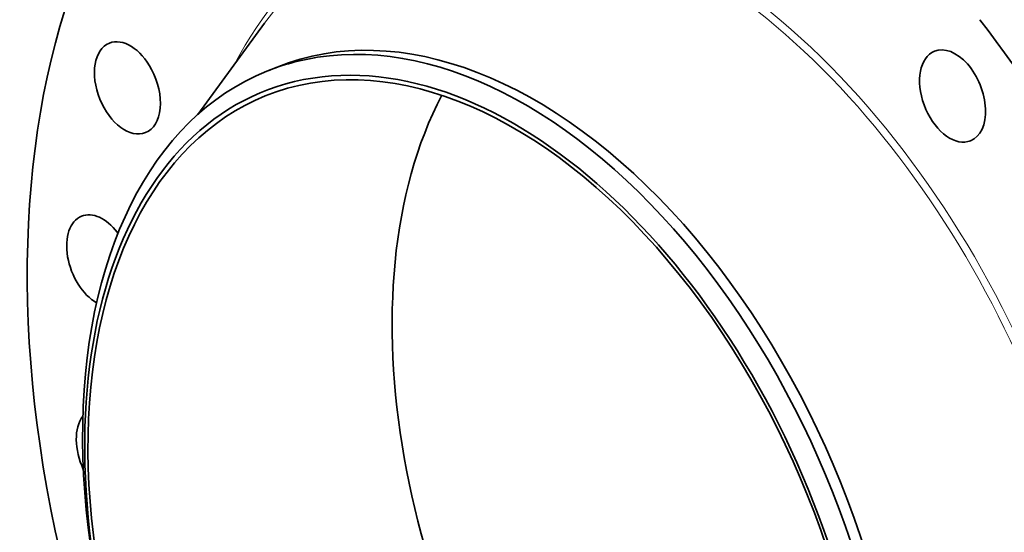
# Model space of a CAD drawing. Extents: x 0 to 10.8, y 0 to 8.3.
# Drawn here: x 6.6 to 9.1, y 5.6 to 6.9 of the extents above; entities that cross this region are included whole.
import ezdxf

# ---------------------------------------------------------------- set-up
doc = ezdxf.new("R2010")
doc.units = 0
doc.header["$MEASUREMENT"] = 0
doc.layers.get('0').update_dxf_attribs({"lineweight": 13})

msp = doc.modelspace()

# ---------------------------------------------------------------- linework, layer by layer
at = {"color": 7, "lineweight": 35, "ltscale": 0.007099}
msp.add_line((7.0743, 6.6807), (7.2416, 6.9101), dxfattribs=at)
at = {"color": 7, "lineweight": 35, "ltscale": 0.000697416}
msp.add_line((7.2476, 6.7894), (7.2735, 6.7999), dxfattribs=at)
at = {"color": 7, "lineweight": 35, "ltscale": 0.03937}
for centre, major_axis, start_param, end_param in [((8.2078, 5.5593), (0.8558, -2.1214), 3.141619, 6.283211), ((7.8347, 5.4088), (0.5612, -1.3911), 0.000026, 3.141619), ((8.2078, 5.5593), (0.8558, -2.1214), 0.000026, 1.998424), ((7.784, 5.3883), (0.5401, -1.3389), 0.000026, 3.141619), ((6.8968, 6.7476), (0.0455, -0.1127), 1.736625, 3.14163), ((7.8089, 5.3984), (0.5612, -1.3911), 1.998424, 2.998424), ((7.784, 5.3883), (-0.5446, 1.3499), 6.140017, 12.423202), ((6.8968, 6.7476), (0.0455, -0.1127), 3.14163, 6.283222), ((8.9746, 6.7271), (0.0455, -0.1127), 0.000007, 3.1416), ((7.8089, 5.3984), (-0.5612, 1.3911), 6.140017, 6.283211), ((8.9746, 6.7271), (0.0455, -0.1127), 3.1416, 6.187214), ((6.8968, 6.7476), (0.0455, -0.1127), 0.000037, 1.736625), ((7.8089, 5.3984), (-0.5612, 1.3911), 0.000026, 1.998424), ((7.784, 5.3883), (0.5401, -1.3389), 3.141619, 5.140017), ((8.55, 5.6974), (0.5401, -1.3389), 3.624102, 5.140017), ((8.9746, 6.7271), (0.0455, -0.1127), 6.187214, 6.283192), ((6.8269, 6.3118), (0.0455, -0.1127), 3.141619, 5.61028), ((6.8269, 6.3118), (0.0455, -0.1127), 1.998424, 3.141619), ((6.8269, 6.3118), (0.0455, -0.1127), 1.972335, 1.998424), ((7.8089, 5.3984), (-0.5612, 1.3911), 3.141619, 5.140017), ((6.8511, 5.8247), (0.0455, -0.1127), 3.491667, 4.797689)]:
    msp.add_ellipse(centre, major_axis=major_axis, ratio=0.616564, start_param=start_param, end_param=end_param, dxfattribs=at)
at = {"color": 7, "lineweight": 13, "ltscale": 0.03937}
for centre, major_axis, start_param, end_param in [((8.2078, 5.5593), (0.6531, -1.6188), 5.801252, 9.906711), ((8.2001, 5.5562), (0.6469, -1.6036), 5.916363, 9.791589)]:
    msp.add_ellipse(centre, major_axis=major_axis, ratio=0.616564, start_param=start_param, end_param=end_param, dxfattribs=at)

doc.saveas('drawing.dxf')
